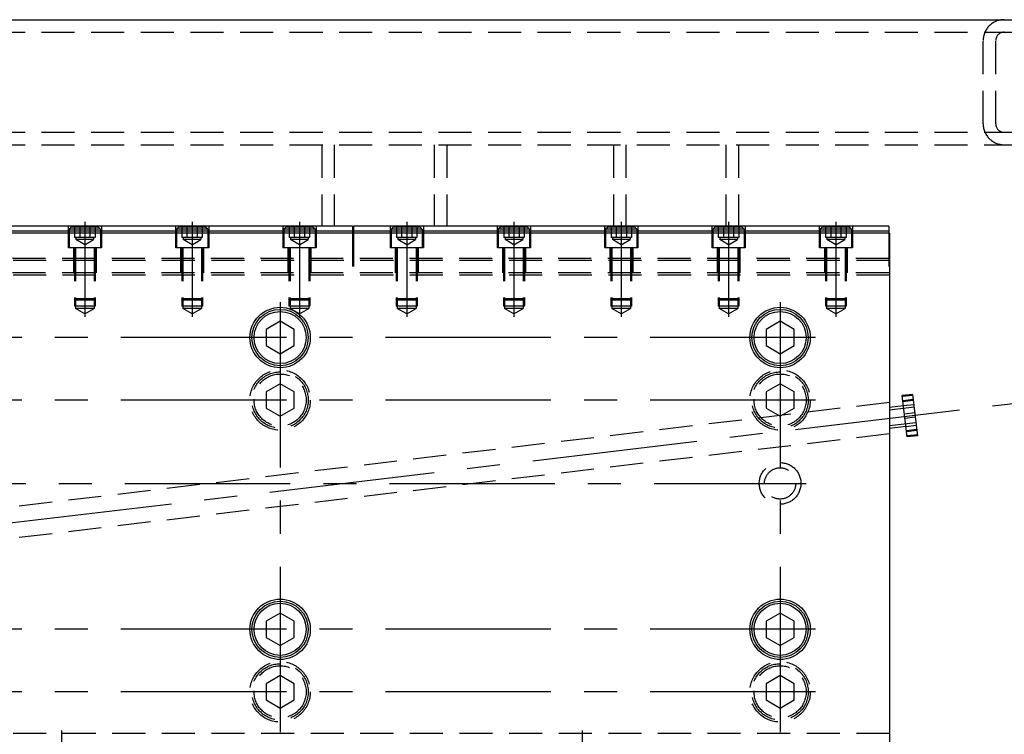
# Model space of a CAD drawing. Extents: x -87202 to -63422, y -44499 to -27673.
# Drawn here: x -79332 to -78387, y -34979 to -34294 of the extents above; entities that cross this region are included whole.
import ezdxf

# ---------------------------------------------------------------- set-up
doc = ezdxf.new("R2010")
doc.units = 0
doc.header["$LTSCALE"] = 5
doc.linetypes.add('CENTER', pattern=[50.8, 31.75, -6.35, 6.35, -6.35])
doc.linetypes.add('HIDDEN', pattern=[9.525, 6.35, -3.175])
for name, color, linetype in [('CENTER-BRACKET_01', 3, 'CENTER'), ('CENTER-YOKE', 5, 'CENTER'), ('CHAMBER', 6, 'CONTINUOUS'), ('FRAME_01', 3, 'CONTINUOUS'), ('HIDDEN-CHAMBER', 6, 'HIDDEN'), ('HIDDEN-FRAME_01', 3, 'HIDDEN'), ('HIDDEN-YOKE', 4, 'HIDDEN'), ('YOKE', 1, 'CONTINUOUS')]:
    doc.layers.add(name, color=color, linetype=linetype)

msp = doc.modelspace()

# ---------------------------------------------------------------- linework, layer by layer
at = {"layer": 'CENTER-BRACKET_01'}
for p, q in [((-79291.8, -34975.56), (-79291.8, -35113.56)), ((-78791.8, -34975.56), (-78791.8, -35113.56))]:
    msp.add_line(p, q, dxfattribs=at)
at = {"layer": 'CENTER-YOKE'}
for p, q in [((-79269.3, -34487.56), (-79269.3, -34578.56)), ((-79166.3, -34487.56), (-79166.3, -34578.56)), ((-79063.3, -34487.56), (-79063.3, -34578.56)), ((-78960.3, -34487.56), (-78960.3, -34578.56)), ((-78857.3, -34487.56), (-78857.3, -34578.56)), ((-78754.3, -34487.56), (-78754.3, -34578.56)), ((-78651.3, -34487.56), (-78651.3, -34578.56)), ((-78548.3, -34487.56), (-78548.3, -34578.56)), ((-79081.8, -34564.56), (-79081.8, -35582.56)), ((-78601.8, -34564.56), (-78601.8, -35582.56)), ((-78567.8, -34598.56), (-81515.8, -34598.56)), ((-81613.7, -35047.19), (-78353.84, -34658.94)), ((-78567.8, -34658.56), (-81515.8, -34658.56)), ((-81516.8, -34738.56), (-78576.8, -34738.56)), ((-78567.8, -34878.56), (-81515.8, -34878.56)), ((-78567.8, -34938.56), (-81515.8, -34938.56))]:
    msp.add_line(p, q, dxfattribs=at)
at = {"layer": 'CHAMBER'}
for p, q in [((-78474.65, -34653.11), (-78484.58, -34654.29)), ((-78479.85, -34694.01), (-78484.58, -34654.29)), ((-78474.65, -34653.11), (-78469.92, -34692.83)), ((-78469.92, -34692.83), (-78479.85, -34694.01))]:
    msp.add_line(p, q, dxfattribs=at)
at = {"layer": 'FRAME_01'}
msp.add_line((-85406.8, -34293.56), (-78186.8, -34293.56), dxfattribs=at)
at = {"layer": 'HIDDEN-CHAMBER'}
for p, q in [((-78474.53, -34654.1), (-78484.46, -34655.28)), ((-78474.06, -34658.07), (-78483.99, -34659.25)), ((-78473.95, -34659.04), (-78483.88, -34660.23)), ((-78483.4, -34664.22), (-78496.8, -34665.82)), ((-78473.17, -34665.52), (-78496.8, -34668.33)), ((-78473.47, -34663.02), (-78483.4, -34664.2)), ((-78472.52, -34670.98), (-78482.45, -34672.16)), ((-78471.4, -34680.41), (-78496.8, -34683.44)), ((-78472.05, -34674.95), (-78481.98, -34676.14)), ((-78481.03, -34684.08), (-78496.8, -34685.96)), ((-78471.1, -34682.92), (-78481.03, -34684.1)), ((-78470.63, -34686.89), (-78480.56, -34688.07)), ((-78470.51, -34687.86), (-78480.44, -34689.04)), ((-78470.04, -34691.83), (-78479.97, -34693.02))]:
    msp.add_line(p, q, dxfattribs=at)
at = {"layer": 'HIDDEN-FRAME_01'}
for p, q in [((-78386.8, -34293.56), (-78226.8, -34293.56)), ((-85406.8, -34305.56), (-78206.8, -34305.56)), ((-78406.8, -34393.56), (-78406.8, -34313.56)), ((-78394.8, -34393.56), (-78394.8, -34313.56)), ((-85406.8, -34401.56), (-78206.8, -34401.56)), ((-85406.8, -34413.56), (-78206.8, -34413.56)), ((-79041.8, -34413.56), (-79041.8, -34491.56)), ((-79029.8, -34413.56), (-79029.8, -34491.56)), ((-78933.8, -34413.56), (-78933.8, -34491.56)), ((-78921.8, -34413.56), (-78921.8, -34491.56)), ((-78761.8, -34413.56), (-78761.8, -34491.56)), ((-78749.8, -34413.56), (-78749.8, -34491.56)), ((-78653.8, -34413.56), (-78653.8, -34491.56)), ((-78641.8, -34413.56), (-78641.8, -34491.56)), ((-78386.8, -34413.56), (-78226.8, -34413.56))]:
    msp.add_line(p, q, dxfattribs=at)
for centre, radius, start, end in [((-78386.8, -34313.56), 20, 90, 180), ((-78386.8, -34313.56), 8, 90, 180), ((-78386.8, -34393.56), 20, 180, 270), ((-78386.8, -34393.56), 8, 180, 270)]:
    msp.add_arc(centre, radius, start, end, dxfattribs=at)
at = {"layer": 'HIDDEN-YOKE'}
for p, q in [((-79285.3, -34491.56), (-79285.3, -34512.56)), ((-79253.3, -34491.56), (-79253.3, -34512.56)), ((-79182.3, -34491.56), (-79182.3, -34512.56)), ((-79150.3, -34491.56), (-79150.3, -34512.56)), ((-79079.3, -34491.56), (-79079.3, -34512.56)), ((-79047.3, -34491.56), (-79047.3, -34512.56)), ((-78976.3, -34491.56), (-78976.3, -34512.56)), ((-78944.3, -34491.56), (-78944.3, -34512.56)), ((-78873.3, -34491.56), (-78873.3, -34512.56)), ((-78841.3, -34491.56), (-78841.3, -34512.56)), ((-78770.3, -34491.56), (-78770.3, -34512.56)), ((-78738.3, -34491.56), (-78738.3, -34512.56)), ((-78667.3, -34491.56), (-78667.3, -34512.56)), ((-78635.3, -34491.56), (-78635.3, -34512.56)), ((-78564.3, -34491.56), (-78564.3, -34512.56)), ((-78532.3, -34491.56), (-78532.3, -34512.56)), ((-79282.3, -34492.56), (-79284.3, -34494.56)), ((-79254.3, -34494.56), (-79284.3, -34494.56)), ((-79284.3, -34494.56), (-79284.3, -34512.56)), ((-79256.3, -34492.56), (-79282.3, -34492.56)), ((-79279.12, -34492.56), (-79279.12, -34502.56)), ((-79274.21, -34492.56), (-79274.21, -34502.56)), ((-79264.4, -34492.56), (-79264.4, -34502.56)), ((-79259.49, -34492.56), (-79259.49, -34502.56)), ((-79254.3, -34494.56), (-79256.3, -34492.56)), ((-79254.3, -34494.56), (-79254.3, -34512.56)), ((-79179.3, -34492.56), (-79181.3, -34494.56)), ((-79181.3, -34494.56), (-79181.3, -34512.56)), ((-79151.3, -34494.56), (-79181.3, -34494.56)), ((-79153.3, -34492.56), (-79179.3, -34492.56)), ((-79176.12, -34492.56), (-79176.12, -34502.56)), ((-79171.21, -34492.56), (-79171.21, -34502.56)), ((-79161.4, -34492.56), (-79161.4, -34502.56)), ((-79156.49, -34492.56), (-79156.49, -34502.56)), ((-79151.3, -34494.56), (-79153.3, -34492.56)), ((-79151.3, -34494.56), (-79151.3, -34512.56)), ((-79076.3, -34492.56), (-79078.3, -34494.56)), ((-79048.3, -34494.56), (-79078.3, -34494.56)), ((-79078.3, -34494.56), (-79078.3, -34512.56)), ((-79050.3, -34492.56), (-79076.3, -34492.56)), ((-79073.12, -34492.56), (-79073.12, -34502.56)), ((-79068.21, -34492.56), (-79068.21, -34502.56)), ((-79058.4, -34492.56), (-79058.4, -34502.56)), ((-79053.49, -34492.56), (-79053.49, -34502.56)), ((-79048.3, -34494.56), (-79050.3, -34492.56)), ((-79048.3, -34494.56), (-79048.3, -34512.56)), ((-79012.3, -34498.56), (-79012.3, -34536.56)), ((-79011.3, -34498.56), (-79011.3, -34536.56)), ((-78973.3, -34492.56), (-78975.3, -34494.56)), ((-78945.3, -34494.56), (-78975.3, -34494.56)), ((-78975.3, -34494.56), (-78975.3, -34512.56)), ((-78947.3, -34492.56), (-78973.3, -34492.56)), ((-78970.12, -34492.56), (-78970.12, -34502.56)), ((-78965.21, -34492.56), (-78965.21, -34502.56)), ((-78955.4, -34492.56), (-78955.4, -34502.56)), ((-78950.49, -34492.56), (-78950.49, -34502.56)), ((-78945.3, -34494.56), (-78947.3, -34492.56)), ((-78945.3, -34494.56), (-78945.3, -34512.56)), ((-78870.3, -34492.56), (-78872.3, -34494.56)), ((-78842.3, -34494.56), (-78872.3, -34494.56)), ((-78872.3, -34494.56), (-78872.3, -34512.56)), ((-78844.3, -34492.56), (-78870.3, -34492.56)), ((-78867.12, -34492.56), (-78867.12, -34502.56)), ((-78862.21, -34492.56), (-78862.21, -34502.56)), ((-78852.4, -34492.56), (-78852.4, -34502.56)), ((-78847.49, -34492.56), (-78847.49, -34502.56)), ((-78842.3, -34494.56), (-78844.3, -34492.56)), ((-78842.3, -34494.56), (-78842.3, -34512.56)), ((-78767.3, -34492.56), (-78769.3, -34494.56)), ((-78739.3, -34494.56), (-78769.3, -34494.56)), ((-78769.3, -34494.56), (-78769.3, -34512.56)), ((-78741.3, -34492.56), (-78767.3, -34492.56)), ((-78764.12, -34492.56), (-78764.12, -34502.56)), ((-78759.21, -34492.56), (-78759.21, -34502.56)), ((-78749.4, -34492.56), (-78749.4, -34502.56)), ((-78744.49, -34492.56), (-78744.49, -34502.56)), ((-78739.3, -34494.56), (-78741.3, -34492.56)), ((-78739.3, -34494.56), (-78739.3, -34512.56)), ((-78664.3, -34492.56), (-78666.3, -34494.56)), ((-78636.3, -34494.56), (-78666.3, -34494.56)), ((-78666.3, -34494.56), (-78666.3, -34512.56)), ((-78638.3, -34492.56), (-78664.3, -34492.56)), ((-78661.12, -34492.56), (-78661.12, -34502.56)), ((-78656.21, -34492.56), (-78656.21, -34502.56)), ((-78646.4, -34492.56), (-78646.4, -34502.56)), ((-78641.49, -34492.56), (-78641.49, -34502.56)), ((-78636.3, -34494.56), (-78638.3, -34492.56)), ((-78636.3, -34494.56), (-78636.3, -34512.56)), ((-78561.3, -34492.56), (-78563.3, -34494.56)), ((-78533.3, -34494.56), (-78563.3, -34494.56)), ((-78563.3, -34494.56), (-78563.3, -34512.56)), ((-78535.3, -34492.56), (-78561.3, -34492.56)), ((-78558.12, -34492.56), (-78558.12, -34502.56)), ((-78553.21, -34492.56), (-78553.21, -34502.56)), ((-78543.4, -34492.56), (-78543.4, -34502.56)), ((-78538.49, -34492.56), (-78538.49, -34502.56)), ((-78533.3, -34494.56), (-78535.3, -34492.56)), ((-78533.3, -34494.56), (-78533.3, -34512.56)), ((-78497.3, -34498.56), (-78497.3, -34536.56)), ((-79259.49, -34502.56), (-79279.12, -34502.56)), ((-79277.8, -34502.56), (-79277.8, -34504.56)), ((-79260.8, -34504.56), (-79277.8, -34504.56)), ((-79269.3, -34509.47), (-79277.8, -34504.56)), ((-79269.3, -34509.47), (-79260.8, -34504.56)), ((-79260.8, -34502.56), (-79260.8, -34504.56)), ((-79156.49, -34502.56), (-79176.12, -34502.56)), ((-79174.8, -34502.56), (-79174.8, -34504.56)), ((-79157.8, -34504.56), (-79174.8, -34504.56)), ((-79166.3, -34509.47), (-79174.8, -34504.56)), ((-79166.3, -34509.47), (-79157.8, -34504.56)), ((-79157.8, -34502.56), (-79157.8, -34504.56)), ((-79053.49, -34502.56), (-79073.12, -34502.56)), ((-79071.8, -34502.56), (-79071.8, -34504.56)), ((-79054.8, -34504.56), (-79071.8, -34504.56)), ((-79063.3, -34509.47), (-79071.8, -34504.56)), ((-79063.3, -34509.47), (-79054.8, -34504.56)), ((-79054.8, -34502.56), (-79054.8, -34504.56)), ((-78950.49, -34502.56), (-78970.12, -34502.56)), ((-78968.8, -34502.56), (-78968.8, -34504.56)), ((-78951.8, -34504.56), (-78968.8, -34504.56)), ((-78960.3, -34509.47), (-78968.8, -34504.56)), ((-78960.3, -34509.47), (-78951.8, -34504.56)), ((-78951.8, -34502.56), (-78951.8, -34504.56)), ((-78847.49, -34502.56), (-78867.12, -34502.56)), ((-78865.8, -34502.56), (-78865.8, -34504.56)), ((-78848.8, -34504.56), (-78865.8, -34504.56)), ((-78857.3, -34509.47), (-78865.8, -34504.56)), ((-78857.3, -34509.47), (-78848.8, -34504.56)), ((-78848.8, -34502.56), (-78848.8, -34504.56)), ((-78744.49, -34502.56), (-78764.12, -34502.56)), ((-78762.8, -34502.56), (-78762.8, -34504.56)), ((-78745.8, -34504.56), (-78762.8, -34504.56)), ((-78754.3, -34509.47), (-78762.8, -34504.56)), ((-78754.3, -34509.47), (-78745.8, -34504.56)), ((-78745.8, -34502.56), (-78745.8, -34504.56)), ((-78641.49, -34502.56), (-78661.12, -34502.56)), ((-78659.8, -34502.56), (-78659.8, -34504.56)), ((-78642.8, -34504.56), (-78659.8, -34504.56)), ((-78651.3, -34509.47), (-78659.8, -34504.56)), ((-78651.3, -34509.47), (-78642.8, -34504.56)), ((-78642.8, -34502.56), (-78642.8, -34504.56)), ((-78538.49, -34502.56), (-78558.12, -34502.56)), ((-78556.8, -34502.56), (-78556.8, -34504.56)), ((-78539.8, -34504.56), (-78556.8, -34504.56)), ((-78548.3, -34509.47), (-78556.8, -34504.56)), ((-78548.3, -34509.47), (-78539.8, -34504.56)), ((-78539.8, -34502.56), (-78539.8, -34504.56)), ((-79253.3, -34512.56), (-79285.3, -34512.56)), ((-79280.3, -34512.56), (-79280.3, -34536.56)), ((-79279.3, -34512.56), (-79279.3, -34561.56)), ((-79278.3, -34512.56), (-79278.3, -34562.56)), ((-79260.3, -34512.56), (-79260.3, -34562.56)), ((-79259.3, -34512.56), (-79259.3, -34561.56)), ((-79258.3, -34512.56), (-79258.3, -34536.56)), ((-79150.3, -34512.56), (-79182.3, -34512.56)), ((-79177.3, -34512.56), (-79177.3, -34536.56)), ((-79176.3, -34512.56), (-79176.3, -34561.56)), ((-79175.3, -34512.56), (-79175.3, -34562.56)), ((-79157.3, -34512.56), (-79157.3, -34562.56)), ((-79156.3, -34512.56), (-79156.3, -34561.56)), ((-79155.3, -34512.56), (-79155.3, -34536.56)), ((-79047.3, -34512.56), (-79079.3, -34512.56)), ((-79074.3, -34512.56), (-79074.3, -34536.56)), ((-79073.3, -34512.56), (-79073.3, -34561.56)), ((-79072.3, -34512.56), (-79072.3, -34562.56)), ((-79054.3, -34512.56), (-79054.3, -34562.56)), ((-79053.3, -34512.56), (-79053.3, -34561.56)), ((-79052.3, -34512.56), (-79052.3, -34536.56)), ((-78944.3, -34512.56), (-78976.3, -34512.56)), ((-78971.3, -34512.56), (-78971.3, -34536.56)), ((-78970.3, -34512.56), (-78970.3, -34561.56)), ((-78969.3, -34512.56), (-78969.3, -34562.56)), ((-78951.3, -34512.56), (-78951.3, -34562.56)), ((-78950.3, -34512.56), (-78950.3, -34561.56)), ((-78949.3, -34512.56), (-78949.3, -34536.56)), ((-78841.3, -34512.56), (-78873.3, -34512.56)), ((-78868.3, -34512.56), (-78868.3, -34536.56)), ((-78867.3, -34512.56), (-78867.3, -34561.56)), ((-78866.3, -34512.56), (-78866.3, -34562.56)), ((-78848.3, -34512.56), (-78848.3, -34562.56)), ((-78847.3, -34512.56), (-78847.3, -34561.56)), ((-78846.3, -34512.56), (-78846.3, -34536.56)), ((-78738.3, -34512.56), (-78770.3, -34512.56)), ((-78765.3, -34512.56), (-78765.3, -34536.56)), ((-78764.3, -34512.56), (-78764.3, -34561.56)), ((-78763.3, -34512.56), (-78763.3, -34562.56)), ((-78745.3, -34512.56), (-78745.3, -34562.56)), ((-78744.3, -34512.56), (-78744.3, -34561.56)), ((-78743.3, -34512.56), (-78743.3, -34536.56)), ((-78635.3, -34512.56), (-78667.3, -34512.56)), ((-78662.3, -34512.56), (-78662.3, -34536.56)), ((-78661.3, -34512.56), (-78661.3, -34561.56)), ((-78660.3, -34512.56), (-78660.3, -34562.56)), ((-78642.3, -34512.56), (-78642.3, -34562.56)), ((-78641.3, -34512.56), (-78641.3, -34561.56)), ((-78640.3, -34512.56), (-78640.3, -34536.56)), ((-78532.3, -34512.56), (-78564.3, -34512.56)), ((-78559.3, -34512.56), (-78559.3, -34536.56)), ((-78558.3, -34512.56), (-78558.3, -34561.56)), ((-78557.3, -34512.56), (-78557.3, -34562.56)), ((-78539.3, -34512.56), (-78539.3, -34562.56)), ((-78538.3, -34512.56), (-78538.3, -34561.56)), ((-78537.3, -34512.56), (-78537.3, -34536.56)), ((-78496.8, -34524.56), (-81586.8, -34524.56)), ((-78497.3, -34522.56), (-81586.3, -34522.56)), ((-78496.8, -34538.56), (-81586.8, -34538.56)), ((-78497.3, -34536.56), (-81586.3, -34536.56)), ((-79279.3, -34561.56), (-79279.3, -34568.56)), ((-79259.3, -34561.56), (-79279.3, -34561.56)), ((-79278.3, -34562.56), (-79279.3, -34561.56)), ((-79278.3, -34562.56), (-79278.3, -34570.56)), ((-79260.3, -34562.56), (-79278.3, -34562.56)), ((-79260.3, -34562.56), (-79259.3, -34561.56)), ((-79260.3, -34562.56), (-79260.3, -34570.56)), ((-79259.3, -34561.56), (-79259.3, -34568.56)), ((-79176.3, -34561.56), (-79176.3, -34568.56)), ((-79156.3, -34561.56), (-79176.3, -34561.56)), ((-79175.3, -34562.56), (-79176.3, -34561.56)), ((-79175.3, -34562.56), (-79175.3, -34570.56)), ((-79157.3, -34562.56), (-79175.3, -34562.56)), ((-79157.3, -34562.56), (-79156.3, -34561.56)), ((-79157.3, -34562.56), (-79157.3, -34570.56)), ((-79156.3, -34561.56), (-79156.3, -34568.56)), ((-79073.3, -34561.56), (-79073.3, -34568.56)), ((-79053.3, -34561.56), (-79073.3, -34561.56)), ((-79072.3, -34562.56), (-79073.3, -34561.56)), ((-79072.3, -34562.56), (-79072.3, -34570.56)), ((-79054.3, -34562.56), (-79072.3, -34562.56)), ((-79054.3, -34562.56), (-79053.3, -34561.56)), ((-79054.3, -34562.56), (-79054.3, -34570.56)), ((-79053.3, -34561.56), (-79053.3, -34568.56)), ((-78970.3, -34561.56), (-78970.3, -34568.56)), ((-78950.3, -34561.56), (-78970.3, -34561.56)), ((-78969.3, -34562.56), (-78970.3, -34561.56)), ((-78969.3, -34562.56), (-78969.3, -34570.56)), ((-78951.3, -34562.56), (-78969.3, -34562.56)), ((-78951.3, -34562.56), (-78950.3, -34561.56)), ((-78951.3, -34562.56), (-78951.3, -34570.56)), ((-78950.3, -34561.56), (-78950.3, -34568.56)), ((-78867.3, -34561.56), (-78867.3, -34568.56)), ((-78847.3, -34561.56), (-78867.3, -34561.56)), ((-78866.3, -34562.56), (-78867.3, -34561.56)), ((-78866.3, -34562.56), (-78866.3, -34570.56)), ((-78848.3, -34562.56), (-78866.3, -34562.56)), ((-78848.3, -34562.56), (-78847.3, -34561.56)), ((-78848.3, -34562.56), (-78848.3, -34570.56)), ((-78847.3, -34561.56), (-78847.3, -34568.56)), ((-78764.3, -34561.56), (-78764.3, -34568.56)), ((-78744.3, -34561.56), (-78764.3, -34561.56)), ((-78763.3, -34562.56), (-78764.3, -34561.56)), ((-78763.3, -34562.56), (-78763.3, -34570.56)), ((-78745.3, -34562.56), (-78763.3, -34562.56)), ((-78745.3, -34562.56), (-78744.3, -34561.56)), ((-78745.3, -34562.56), (-78745.3, -34570.56)), ((-78744.3, -34561.56), (-78744.3, -34568.56)), ((-78661.3, -34561.56), (-78661.3, -34568.56)), ((-78641.3, -34561.56), (-78661.3, -34561.56)), ((-78660.3, -34562.56), (-78661.3, -34561.56)), ((-78660.3, -34562.56), (-78660.3, -34570.56)), ((-78642.3, -34562.56), (-78660.3, -34562.56)), ((-78642.3, -34562.56), (-78641.3, -34561.56)), ((-78642.3, -34562.56), (-78642.3, -34570.56)), ((-78641.3, -34561.56), (-78641.3, -34568.56)), ((-78558.3, -34561.56), (-78558.3, -34568.56)), ((-78538.3, -34561.56), (-78558.3, -34561.56)), ((-78557.3, -34562.56), (-78558.3, -34561.56)), ((-78557.3, -34562.56), (-78557.3, -34570.56)), ((-78539.3, -34562.56), (-78557.3, -34562.56)), ((-78539.3, -34562.56), (-78538.3, -34561.56)), ((-78539.3, -34562.56), (-78539.3, -34570.56)), ((-78538.3, -34561.56), (-78538.3, -34568.56)), ((-79259.3, -34568.56), (-79279.3, -34568.56)), ((-79269.3, -34575.76), (-79278.3, -34570.56)), ((-79260.3, -34570.56), (-79278.3, -34570.56)), ((-79269.3, -34575.76), (-79260.3, -34570.56)), ((-79156.3, -34568.56), (-79176.3, -34568.56)), ((-79166.3, -34575.76), (-79175.3, -34570.56)), ((-79157.3, -34570.56), (-79175.3, -34570.56)), ((-79166.3, -34575.76), (-79157.3, -34570.56)), ((-79053.3, -34568.56), (-79073.3, -34568.56)), ((-79063.3, -34575.76), (-79072.3, -34570.56)), ((-79054.3, -34570.56), (-79072.3, -34570.56)), ((-79063.3, -34575.76), (-79054.3, -34570.56)), ((-78950.3, -34568.56), (-78970.3, -34568.56)), ((-78960.3, -34575.76), (-78969.3, -34570.56)), ((-78951.3, -34570.56), (-78969.3, -34570.56)), ((-78960.3, -34575.76), (-78951.3, -34570.56)), ((-78847.3, -34568.56), (-78867.3, -34568.56)), ((-78857.3, -34575.76), (-78866.3, -34570.56)), ((-78848.3, -34570.56), (-78866.3, -34570.56)), ((-78857.3, -34575.76), (-78848.3, -34570.56)), ((-78744.3, -34568.56), (-78764.3, -34568.56)), ((-78754.3, -34575.76), (-78763.3, -34570.56)), ((-78745.3, -34570.56), (-78763.3, -34570.56)), ((-78754.3, -34575.76), (-78745.3, -34570.56)), ((-78641.3, -34568.56), (-78661.3, -34568.56)), ((-78651.3, -34575.76), (-78660.3, -34570.56)), ((-78642.3, -34570.56), (-78660.3, -34570.56)), ((-78651.3, -34575.76), (-78642.3, -34570.56)), ((-78538.3, -34568.56), (-78558.3, -34568.56)), ((-78548.3, -34575.76), (-78557.3, -34570.56)), ((-78539.3, -34570.56), (-78557.3, -34570.56)), ((-78548.3, -34575.76), (-78539.3, -34570.56)), ((-78496.8, -34660.86), (-81164.26, -34978.56)), ((-78496.8, -34691.07), (-80891.55, -34976.29)), ((-78496.8, -34978.56), (-81586.8, -34978.56))]:
    msp.add_line(p, q, dxfattribs=at)
for points in [[(-79095.3, -34650.76), (-79095.3, -34666.35), (-79081.8, -34674.15), (-79068.3, -34666.35), (-79068.3, -34650.76), (-79081.8, -34642.97)], [(-78615.3, -34650.76), (-78615.3, -34666.35), (-78601.8, -34674.15), (-78588.3, -34666.35), (-78588.3, -34650.76), (-78601.8, -34642.97)], [(-79095.3, -34930.76), (-79095.3, -34946.35), (-79081.8, -34954.15), (-79068.3, -34946.35), (-79068.3, -34930.76), (-79081.8, -34922.97)], [(-78615.3, -34930.76), (-78615.3, -34946.35), (-78601.8, -34954.15), (-78588.3, -34946.35), (-78588.3, -34930.76), (-78601.8, -34922.97)]]:
    msp.add_lwpolyline(points, close=True, dxfattribs=at)
for centre, radius in [((-79081.8, -34658.56), 29), ((-79081.8, -34658.56), 27), ((-79081.8, -34658.56), 25), ((-78601.8, -34658.56), 29), ((-78601.8, -34658.56), 27), ((-78601.8, -34658.56), 25), ((-78601.8, -34738.56), 20), ((-78601.8, -34738.56), 15), ((-79081.8, -34938.56), 29), ((-79081.8, -34938.56), 27), ((-79081.8, -34938.56), 25), ((-78601.8, -34938.56), 29), ((-78601.8, -34938.56), 27), ((-78601.8, -34938.56), 25)]:
    msp.add_circle(centre, radius, dxfattribs=at)
at = {"layer": 'YOKE'}
for p, q in [((-79012.3, -34491.56), (-79526.3, -34491.56)), ((-79012.3, -34491.56), (-79012.3, -34498.56)), ((-78497.3, -34491.56), (-79011.3, -34491.56)), ((-79011.3, -34491.56), (-79011.3, -34498.56)), ((-78497.3, -34491.56), (-78497.3, -34498.56)), ((-78496.8, -34498.56), (-81586.8, -34498.56)), ((-79012.3, -34496.56), (-79526.3, -34496.56)), ((-78497.3, -34496.56), (-79011.3, -34496.56)), ((-78496.8, -34498.56), (-78496.8, -35588.56))]:
    msp.add_line(p, q, dxfattribs=at)
for points in [[(-79095.3, -34590.76), (-79095.3, -34606.35), (-79081.8, -34614.15), (-79068.3, -34606.35), (-79068.3, -34590.76), (-79081.8, -34582.97)], [(-78615.3, -34590.76), (-78615.3, -34606.35), (-78601.8, -34614.15), (-78588.3, -34606.35), (-78588.3, -34590.76), (-78601.8, -34582.97)], [(-79095.3, -34870.76), (-79095.3, -34886.35), (-79081.8, -34894.15), (-79068.3, -34886.35), (-79068.3, -34870.76), (-79081.8, -34862.97)], [(-78615.3, -34870.76), (-78615.3, -34886.35), (-78601.8, -34894.15), (-78588.3, -34886.35), (-78588.3, -34870.76), (-78601.8, -34862.97)]]:
    msp.add_lwpolyline(points, close=True, dxfattribs=at)
for centre, radius in [((-79081.8, -34598.56), 29), ((-79081.8, -34598.56), 27), ((-79081.8, -34598.56), 25), ((-78601.8, -34598.56), 29), ((-78601.8, -34598.56), 27), ((-78601.8, -34598.56), 25), ((-79081.8, -34878.56), 29), ((-78601.8, -34878.56), 29), ((-79081.8, -34878.56), 27), ((-79081.8, -34878.56), 25), ((-78601.8, -34878.56), 27), ((-78601.8, -34878.56), 25)]:
    msp.add_circle(centre, radius, dxfattribs=at)

doc.saveas('drawing.dxf')
